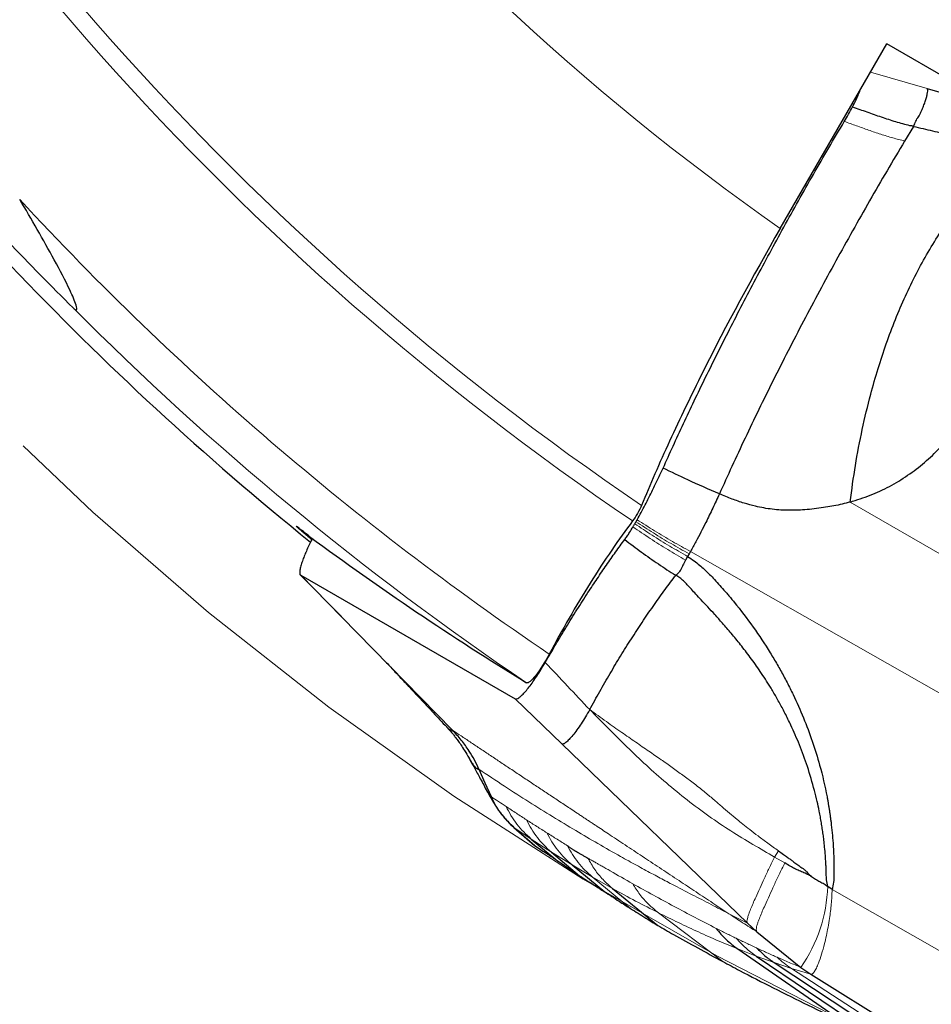
# Model space of a CAD drawing. Units: millimetres. Extents: x 15 to 204, y 6 to 291.
# Drawn here: x 133 to 142, y 188 to 198 of the extents above; entities that cross this region are included whole.
import ezdxf

# ---------------------------------------------------------------- set-up
doc = ezdxf.new("R2010")
doc.units = ezdxf.units.MM
doc.linetypes.add('CENTERX2', pattern=[20.32, 12.7, -2.54, 2.54, -2.54])
doc.layers.add('DÜNNE_LINIE', color=7, linetype='Continuous')
doc.styles.add('SLDTEXTSTYLE0', font='TXT', dxfattribs={"width": 0.75})
doc.dimstyles.new('SLDDIMSTYLE0', dxfattribs={"dimtxt": 3, "dimasz": 3, "dimexe": 0, "dimexo": 0.0625, "dimgap": 0.75, "dimtad": 1, "dimdec": 3, "dimrnd": 1e-09, "dimzin": 12, "dimdsep": 46, "dimtxsty": 'SLDTEXTSTYLE0', "dimsah": 1, "dimcen": 0.09, "dimadec": 0, "dimazin": 3, "dimtfac": 1, "dimtofl": 0, "dimtmove": 0, "dimatfit": 3, "dimfxl": 1, "dimfrac": 2, "dimtolj": 1, "dimtzin": 12, "dimarcsym": 0})

# ---------------------------------------------------------------- blocks, each defined once
blk = doc.blocks.new('*D4')
at = {"layer": 'DÜNNE_LINIE', "color": 7}
for p, q in [((123.6697, 215.0733), (123.6697, 173.6277)), ((186.6697, 215.0733), (186.6697, 173.6277)), ((123.6697, 174.6277), (186.6697, 174.6277))]:
    blk.add_line(p, q, dxfattribs=at)
for points in [[(123.6697, 174.6277), (126.6697, 173.8777), (126.6697, 175.3777)], [(186.6697, 174.6277), (183.6697, 175.3777), (183.6697, 173.8777)]]:
    blk.add_solid(points, dxfattribs=at)
at = {"layer": 'DÜNNE_LINIE', "color": 7, "char_height": 3, "attachment_point": 1, "style": 'SLDTEXTSTYLE0'}
for s, insert in [('%%c', (150.6932, 178.4949)), ('63', (155.2148, 178.4949))]:
    blk.add_mtext(s, dxfattribs=dict(at, insert=insert))

msp = doc.modelspace()

# ---------------------------------------------------------------- linework, layer by layer
at = {"color": 7, "linetype": 'Continuous', "lineweight": 30}
for p, q in [((140.7813, 195.5563), (141.8342, 197.38)), ((142.9774, 196.72), (141.8342, 197.38)), ((142.2322, 196.9412), (142.5306, 196.8552)), ((142.098, 196.566), (142.0108, 196.4211)), ((142.098, 196.566), (142.1061, 196.5795)), ((139.3447, 192.6414), (139.3566, 192.6621)), ((139.8668, 192.3197), (139.8454, 192.2825)), ((139.8812, 192.3448), (139.8668, 192.3197)), ((139.8946, 192.3683), (139.8812, 192.3448)), ((136.0376, 192.1418), (136.4462, 191.7247)), ((136.0418, 192.1378), (136.0443, 192.1355)), ((136.0443, 192.1355), (138.1625, 190.9126)), ((136.448, 191.7233), (137.5443, 190.6037)), ((140.4574, 188.6964), (138.6238, 190.4671)), ((138.1415, 189.6555), (138.1514, 189.6412)), ((138.1514, 189.6412), (138.3554, 189.4658)), ((138.177, 189.6192), (138.353, 189.4676)), ((138.3224, 189.5284), (138.5659, 189.3255)), ((138.3536, 189.4687), (138.3554, 189.4658)), ((138.5214, 189.3994), (138.8001, 189.1655)), ((138.7251, 189.2738), (139.0477, 189.0073)), ((139.1251, 189.0395), (139.5718, 188.675)), ((141.2937, 189.0288), (141.2504, 189.0598)), ((140.5507, 188.6132), (140.4574, 188.6964)), ((140.5507, 188.6132), (140.9866, 188.2614)), ((140.3628, 188.4433), (141.3988, 187.7265)), ((140.545, 188.3724), (141.6765, 187.6104)), ((140.7216, 188.3083), (141.9469, 187.502)), ((140.9866, 188.2614), (141.0838, 188.193)), ((141.0838, 188.193), (142.6232, 187.2391))]:
    msp.add_line(p, q, dxfattribs=at)
at = {"color": 8, "linetype": 'Continuous', "lineweight": 0}
for p, q in [((141.6738, 197.1022), (142.2322, 196.9412)), ((144.5043, 191.1055), (141.4721, 192.8562)), ((144.3025, 189.8642), (139.8946, 192.3683)), ((136.0443, 192.1355), (136.448, 191.7233)), ((138.1625, 190.9126), (138.6238, 190.4671)), ((137.914, 189.958), (137.9248, 189.9482)), ((138.1514, 189.6412), (138.3224, 189.5284)), ((138.3224, 189.5284), (138.5214, 189.3994)), ((138.5214, 189.3994), (138.7251, 189.2738)), ((140.7264, 189.3502), (140.7653, 189.4109)), ((140.8271, 189.2928), (140.7265, 189.3502)), ((138.7251, 189.2738), (138.9249, 189.1543)), ((138.9249, 189.1543), (139.1251, 189.0395)), ((138.9249, 189.1543), (139.304, 188.8422)), ((141.2937, 189.0288), (143.2046, 187.9432)), ((139.5777, 188.8006), (140.2133, 188.3198)), ((140.2753, 188.7902), (140.4574, 188.6964)), ((140.3628, 188.4433), (140.545, 188.3724)), ((140.545, 188.3724), (140.7216, 188.3083)), ((140.7216, 188.3083), (140.8914, 188.2514)), ((141.0838, 188.193), (140.8914, 188.2514)), ((142.2074, 187.3966), (140.8914, 188.2514))]:
    msp.add_line(p, q, dxfattribs=at)
at = {"color": 7, "linetype": 'Continuous', "lineweight": 30, "flags": 128}
msp.add_lwpolyline([(137.8052, 190.2174), (137.865, 190.0828), (137.9248, 189.9482)], dxfattribs=at)
at = {"color": 8, "linetype": 'Continuous', "lineweight": 0}
for centre, radius, start, end in [((155.1697, 216.0733), 25.0593, 202.41948, 234.95848), ((155.1697, 216.0733), 28.0877, 207.31222, 235.8717), ((155.1697, 216.0733), 28.2642, 207.54559, 235.89888), ((155.1697, 216.0733), 29.8133, 222.72601, 236.00512), ((155.1697, 216.0733), 30.1745, 224.89897, 235.95523), ((139.7622, 189.1087), 1.4891, 325.31685, 358.11943)]:
    msp.add_arc(centre, radius, start, end, dxfattribs=at)
at = {"color": 7, "linetype": 'Continuous', "lineweight": 30}
msp.add_arc((155.1697, 216.0733), 30.325, 223.51809, 231.13691, dxfattribs=at)
msp.add_ellipse((154.0192, 216.7375), major_axis=(26.1013, -15.0696), ratio=0.999028, start_param=4.600036, end_param=4.685845, dxfattribs=at)
for points, knots in [([(131.2855, 197.5887), (131.6945, 197.0671), (132.104, 196.5802), (132.9385, 195.6471), (133.3621, 195.2027), (133.7955, 194.7744)], [0, 0, 0, 0, 0.5, 0.5, 1, 1, 1, 1]), ([(141.4957, 196.7588), (141.5056, 196.7778), (141.5255, 196.8158), (141.551, 196.8704), (141.5692, 196.9117), (141.5773, 196.9331), (141.5795, 196.9387)], [0, 0, 0, 0, 0.294281, 0.588795, 0.891053, 1, 1, 1, 1]), ([(142.1543, 196.6698), (142.1622, 196.6864), (142.1782, 196.7203), (142.1975, 196.7672), (142.2139, 196.8112), (142.2264, 196.8509), (142.2351, 196.8852), (142.2392, 196.9125), (142.2392, 196.9329), (142.2345, 196.9385), (142.2322, 196.9412)], [0, 0, 0, 0, 0.120394, 0.246043, 0.375488, 0.506557, 0.636767, 0.763655, 0.885142, 1, 1, 1, 1]), ([(141.4144, 196.6146), (141.4283, 196.6383), (141.4564, 196.6861), (141.4825, 196.7344), (141.4957, 196.7588)], [0, 0, 0, 0, 0.4956514, 1, 1, 1, 1]), ([(141.4957, 196.7588), (141.5431, 196.742), (141.6376, 196.7084), (141.7789, 196.6587), (141.9203, 196.612), (142.0137, 196.5872), (142.0602, 196.5749)], [0, 0, 0, 0, 0.252599, 0.50446, 0.753487, 1, 1, 1, 1]), ([(139.6252, 193.1909), (139.6575, 193.2632), (139.7223, 193.4078), (139.8251, 193.6298), (139.9323, 193.8564), (140.0442, 194.0876), (140.1606, 194.3229), (140.2822, 194.5637), (140.4089, 194.8098), (140.5411, 195.0614), (140.6769, 195.3148), (140.8171, 195.5717), (140.9613, 195.8309), (141.1096, 196.0926), (141.2606, 196.3543), (141.3631, 196.5278), (141.4144, 196.6146)], [0, 0, 0, 0, 0.068068, 0.136168, 0.204237, 0.273439, 0.342673, 0.411876, 0.483896, 0.555917, 0.628501, 0.701085, 0.775488, 0.849891, 0.924946, 1, 1, 1, 1]), ([(142.1061, 196.5795), (142.1121, 196.5962), (142.124, 196.6292), (142.1443, 196.6563), (142.1543, 196.6698)], [0, 0, 0, 0, 0.50508, 1, 1, 1, 1]), ([(142.0602, 196.5749), (142.0638, 196.5745), (142.0693, 196.5737), (142.0755, 196.5737), (142.0783, 196.5734), (142.0794, 196.5733), (142.0799, 196.5732), (142.0801, 196.5732), (142.0802, 196.5732), (142.0802, 196.5732), (142.0803, 196.5731), (142.0803, 196.5731), (142.0803, 196.5731), (142.0808, 196.573), (142.0824, 196.5724), (142.0883, 196.57), (142.0937, 196.5678), (142.098, 196.566)], [0, 0, 0, 0, 0.274625, 0.4188661, 0.4720219, 0.4939096, 0.5036688, 0.5082712, 0.5104953, 0.5115805, 0.5121431, 0.5124086, 0.5126743, 0.5165312, 0.5493513, 0.6428626, 1, 1, 1, 1]), ([(142.098, 196.566), (142.1296, 196.5588), (142.1922, 196.5443), (142.2855, 196.5221), (142.3778, 196.5), (142.4701, 196.4782), (142.5687, 196.4556), (142.6814, 196.4309), (142.8034, 196.4058), (142.9231, 196.3825), (143.027, 196.3628), (143.0906, 196.3505), (143.1194, 196.345)], [0, 0, 0, 0, 0.092555, 0.183363, 0.273279, 0.36312, 0.45366, 0.562369, 0.693562, 0.812015, 0.914742, 1, 1, 1, 1]), ([(142.0108, 196.4211), (141.9526, 196.3234), (141.8362, 196.1279), (141.6646, 195.8317), (141.4958, 195.5343), (141.3303, 195.2364), (141.1687, 194.9388), (141.0113, 194.6424), (140.8585, 194.3479), (140.7109, 194.0563), (140.5687, 193.7683), (140.4327, 193.485), (140.3026, 193.2065), (140.2217, 193.0262), (140.1813, 192.936)], [0, 0, 0, 0, 0.083337, 0.166661, 0.249985, 0.333316, 0.416656, 0.500001, 0.583345, 0.666685, 0.750016, 0.83334, 0.916663, 1, 1, 1, 1]), ([(141.4721, 192.8562), (141.4885, 192.9767), (141.5208, 193.2148), (141.5891, 193.5705), (141.6651, 193.8895), (141.7457, 194.1719), (141.8269, 194.4186), (141.9169, 194.6579), (142.0158, 194.889), (142.1237, 195.1112), (142.2404, 195.3237), (142.3659, 195.5258), (142.5, 195.7166), (142.6426, 195.8955), (142.7935, 196.0609), (142.9511, 196.2128), (143.0638, 196.3013), (143.1194, 196.345)], [0, 0, 0, 0, 0.095959, 0.189608, 0.280904, 0.34782, 0.41339, 0.47762, 0.540524, 0.60212, 0.662435, 0.721514, 0.779423, 0.836252, 0.892068, 0.946711, 1, 1, 1, 1]), ([(133.7955, 194.7744), (133.8104, 194.7597), (133.8249, 194.7487), (133.8373, 194.7577), (133.8336, 194.7777), (133.8132, 194.8428), (133.7899, 194.8942), (133.7189, 195.0443), (133.6648, 195.1466), (133.5012, 195.4482), (133.3861, 195.6471), (133.2686, 195.8452)], [0, 0, 0, 0, 0.0625, 0.0625, 0.125, 0.125, 0.25, 0.25, 0.5, 0.5, 1, 1, 1, 1]), ([(140.7813, 195.5563), (140.506, 195.0795), (140.2502, 194.6052), (139.8996, 193.9055), (139.7901, 193.6777), (139.5883, 193.2391), (139.4955, 193.0271), (139.4111, 192.8228)], [0, 0, 0, 0, 0.5, 0.5, 0.75, 0.75, 1, 1, 1, 1]), ([(141.4721, 192.8562), (141.5389, 192.8769), (141.6722, 192.9183), (141.8625, 193.0081), (142.0424, 193.1168), (142.209, 193.2445), (142.3611, 193.3882), (142.4474, 193.4968), (142.4905, 193.5512)], [0, 0, 0, 0, 0.166974, 0.333355, 0.501189, 0.668571, 0.834146, 1, 1, 1, 1]), ([(139.3677, 192.6816), (139.3813, 192.7059), (139.4086, 192.7545), (139.4474, 192.8279), (139.4848, 192.9011), (139.5272, 192.9866), (139.5739, 193.0831), (139.6081, 193.155), (139.6252, 193.1909)], [0, 0, 0, 0, 0.138993, 0.2781, 0.42162, 0.565203, 0.782469, 1, 1, 1, 1]), ([(140.1813, 192.936), (140.0766, 192.9817), (139.8897, 193.0632), (139.706, 193.1519), (139.6252, 193.1909)], [0, 0, 0, 0, 0.55976, 1, 1, 1, 1]), ([(140.1813, 192.936), (140.1592, 192.8893), (140.1154, 192.7964), (140.0549, 192.6711), (139.999, 192.5603), (139.9486, 192.4645), (139.9126, 192.4004), (139.8946, 192.3683)], [0, 0, 0, 0, 0.254728, 0.506426, 0.671771, 0.835695, 1, 1, 1, 1]), ([(141.4721, 192.8562), (141.4457, 192.8492), (141.3928, 192.8352), (141.312, 192.8181), (141.2276, 192.8032), (141.139, 192.7909), (141.0484, 192.7815), (140.9603, 192.7759), (140.8456, 192.7734), (140.7043, 192.7815), (140.5536, 192.8082), (140.422, 192.8451), (140.3032, 192.8857), (140.2229, 192.9188), (140.1813, 192.936)], [0, 0, 0, 0, 0.061629, 0.123832, 0.186893, 0.256062, 0.327418, 0.394616, 0.457679, 0.589181, 0.716366, 0.803626, 0.898074, 1, 1, 1, 1]), ([(136.1327, 192.5155), (136.1179, 192.5272), (136.0882, 192.5506), (136.0537, 192.5777), (136.0263, 192.599), (136.0088, 192.6122), (136.0005, 192.6181), (136.0015, 192.6167), (136.0018, 192.6164)], [0, 0, 0, 0, 0.183892, 0.368308, 0.552188, 0.745839, 0.940125, 1, 1, 1, 1]), ([(136.0028, 192.6148), (136.0059, 192.6119), (136.0121, 192.6061), (136.0337, 192.5873), (136.0636, 192.5619), (136.1038, 192.5284), (136.1347, 192.5027), (136.1543, 192.4866), (136.1554, 192.4857)], [0, 0, 0, 0, 0.198193, 0.39703, 0.595222, 0.79156, 0.988525, 1, 1, 1, 1]), ([(139.3232, 192.6692), (139.2555, 192.5794), (139.1865, 192.4831), (139.0465, 192.2779), (138.9745, 192.1677), (138.8335, 191.9425), (138.7643, 191.8273), (138.6285, 191.5919), (138.5624, 191.4723), (138.5005, 191.3555)], [0, 0, 0, 0, 0.25, 0.25, 0.5, 0.5, 0.75, 0.75, 1, 1, 1, 1]), ([(139.2456, 192.4862), (139.2534, 192.4969), (139.2691, 192.5186), (139.2968, 192.5603), (139.3159, 192.5923), (139.3269, 192.6107)], [0, 0, 0, 0, 0.291175, 0.590816, 1, 1, 1, 1]), ([(139.3269, 192.6107), (139.3288, 192.6141), (139.3328, 192.6208), (139.3387, 192.6311), (139.3427, 192.638), (139.3447, 192.6414)], [0, 0, 0, 0, 0.327373, 0.663653, 1, 1, 1, 1]), ([(139.3566, 192.6621), (139.3578, 192.6643), (139.3602, 192.6686), (139.364, 192.675), (139.3664, 192.6794), (139.3677, 192.6816)], [0, 0, 0, 0, 0.325969, 0.662939, 1, 1, 1, 1]), ([(136.161, 192.4967), (136.1511, 192.4777), (136.1313, 192.4396), (136.1055, 192.3848), (136.0832, 192.3331), (136.0636, 192.2823), (136.048, 192.2347), (136.0375, 192.1917), (136.0334, 192.1569), (136.0381, 192.145), (136.0405, 192.139)], [0, 0, 0, 0, 0.109263, 0.218613, 0.330837, 0.443113, 0.576828, 0.710534, 0.855366, 1, 1, 1, 1]), ([(138.4608, 191.2726), (138.4947, 191.3309), (138.5623, 191.4476), (138.6671, 191.6215), (138.7739, 191.7935), (138.8766, 191.9534), (138.9735, 192.0999), (139.0648, 192.2338), (139.1559, 192.3635), (139.2157, 192.4453), (139.2456, 192.4862)], [0, 0, 0, 0, 0.132562, 0.265124, 0.401107, 0.53709, 0.651724, 0.766359, 0.883179, 1, 1, 1, 1]), ([(139.2456, 192.4862), (139.3002, 192.4446), (139.4089, 192.3617), (139.5773, 192.2434), (139.6915, 192.1697), (139.7486, 192.1329)], [0, 0, 0, 0, 0.335081, 0.667613, 1, 1, 1, 1]), ([(139.8668, 192.3197), (139.8885, 192.3048), (139.9285, 192.2773), (139.9836, 192.2348), (140.0337, 192.1903), (140.0831, 192.1424), (140.1531, 192.0698), (140.2094, 192.007), (140.2535, 191.9555), (140.268, 191.9384), (140.2825, 191.921), (140.2972, 191.9034), (140.312, 191.8854), (140.3869, 191.7936), (140.5156, 191.6247), (140.6414, 191.4355), (140.7175, 191.3102), (140.7518, 191.2519), (140.7851, 191.1931), (140.8175, 191.134), (140.8489, 191.0745), (140.8794, 191.0146), (140.9359, 190.8994), (141.0128, 190.7272), (141.1003, 190.4951), (141.1807, 190.2352), (141.2264, 190.0387), (141.2505, 189.9093), (141.2568, 189.8737), (141.2627, 189.838), (141.2683, 189.8022), (141.2737, 189.7664), (141.2786, 189.7305), (141.2907, 189.6376), (141.2996, 189.5474), (141.3054, 189.4601), (141.3069, 189.4333), (141.3083, 189.4065), (141.3095, 189.3798), (141.3105, 189.3531), (141.3112, 189.3266), (141.3118, 189.2973), (141.312, 189.2769), (141.3121, 189.2653)], [0, 0, 0, 0, 0.022684, 0.041843, 0.059937, 0.080438, 0.101152, 0.146826, 0.153171, 0.159601, 0.166115, 0.172715, 0.1794, 0.18617, 0.2749, 0.36231, 0.381792, 0.40123, 0.420629, 0.439992, 0.459324, 0.47863, 0.497914, 0.569864, 0.64095, 0.711428, 0.803952, 0.814329, 0.824706, 0.835086, 0.845467, 0.855853, 0.866242, 0.876636, 0.936421, 0.944147, 0.95185, 0.959531, 0.967191, 0.974828, 0.982445, 0.990013, 1, 1, 1, 1]), ([(139.8454, 192.2825), (139.8365, 192.2655), (139.8226, 192.239), (139.8082, 192.207), (139.7949, 192.1805), (139.7771, 192.1543), (139.7579, 192.1399), (139.7486, 192.1329)], [0, 0, 0, 0, 0.300169, 0.469553, 0.564992, 0.789496, 1, 1, 1, 1]), ([(141.2504, 189.0598), (141.2463, 189.0821), (141.2386, 189.1231), (141.2361, 189.1862), (141.2351, 189.2418), (141.2323, 189.3021), (141.2278, 189.3688), (141.2212, 189.4438), (141.2136, 189.5138), (141.2057, 189.5751), (141.1975, 189.6318), (141.1883, 189.6891), (141.1781, 189.7467), (141.1645, 189.8172), (141.1457, 189.9044), (141.1095, 190.0518), (141.0539, 190.2394), (140.9749, 190.4544), (140.9074, 190.6096), (140.858, 190.7129), (140.8288, 190.7712), (140.7996, 190.8271), (140.7705, 190.8808), (140.7415, 190.9322), (140.7128, 190.9814), (140.662, 191.0655), (140.5878, 191.1801), (140.4888, 191.3193), (140.3924, 191.4447), (140.3008, 191.5567), (140.2156, 191.6557), (140.1383, 191.7422), (140.0678, 191.8185), (140.0051, 191.8853), (139.9512, 191.9434), (139.9053, 191.9934), (139.8654, 192.0375), (139.8282, 192.0763), (139.7897, 192.1079), (139.7625, 192.1245), (139.7486, 192.1329)], [0, 0, 0, 0, 0.0192136, 0.0355452, 0.0534264, 0.066404, 0.0866624, 0.1101424, 0.130313, 0.1463606, 0.1625832, 0.1789798, 0.1955507, 0.2122955, 0.2399279, 0.2713298, 0.3411398, 0.4060583, 0.466011, 0.4850715, 0.5035585, 0.5214707, 0.5388057, 0.5555618, 0.5717383, 0.5873338, 0.6393766, 0.6880584, 0.733145, 0.7744041, 0.8116254, 0.8446607, 0.8734508, 0.9002946, 0.9226386, 0.9407551, 0.9578984, 0.9728948, 0.9861421, 1, 1, 1, 1]), ([(138.8998, 190.8066), (138.9326, 190.8663), (138.998, 190.9856), (139.1002, 191.1624), (139.2046, 191.336), (139.3107, 191.5053), (139.4178, 191.6692), (139.5252, 191.8266), (139.6324, 191.9771), (139.7028, 192.0702), (139.738, 192.1167)], [0, 0, 0, 0, 0.125341, 0.250447, 0.375388, 0.500236, 0.625054, 0.749901, 0.874858, 1, 1, 1, 1]), ([(138.5005, 191.3555), (138.4595, 191.2781), (138.4087, 191.1984), (138.3237, 191.0903), (138.29, 191.0626), (138.2768, 191.0707)], [0, 0, 0, 0, 0.5, 0.5, 1, 1, 1, 1]), ([(136.8912, 191.2707), (136.892, 191.2699), (136.9199, 191.2403), (136.971, 191.1855), (137.0317, 191.1204), (137.0743, 191.0747), (137.1007, 191.0465), (137.1235, 191.0224), (137.1428, 191.002), (137.1612, 190.9825), (137.1832, 190.9591), (137.2133, 190.9272), (137.2524, 190.8856), (137.3004, 190.8344), (137.3571, 190.7737), (137.4204, 190.7061), (137.4646, 190.6589), (137.4871, 190.6349)], [0, 0, 0, 0, 0.003914, 0.136462, 0.246532, 0.293136, 0.334374, 0.370306, 0.400978, 0.427017, 0.462764, 0.514525, 0.582281, 0.665976, 0.765486, 0.88056, 1, 1, 1, 1]), ([(138.1625, 190.9126), (138.1672, 190.9116), (138.1766, 190.9095), (138.1986, 190.9215), (138.2253, 190.9435), (138.2562, 190.9751), (138.2913, 191.0169), (138.3292, 191.0669), (138.3681, 191.1229), (138.4126, 191.1908), (138.443, 191.2424), (138.4608, 191.2726)], [0, 0, 0, 0, 0.11032, 0.220689, 0.325654, 0.430599, 0.538249, 0.645931, 0.749862, 0.853794, 1, 1, 1, 1]), ([(138.4608, 191.2726), (138.534, 191.1946), (138.6802, 191.0387), (138.8266, 190.8839), (138.8998, 190.8066)], [0, 0, 0, 0, 0.500369, 1, 1, 1, 1]), ([(138.8998, 190.8066), (138.8861, 190.7827), (138.8587, 190.7348), (138.8152, 190.6666), (138.7724, 190.6043), (138.7318, 190.5514), (138.6953, 190.5098), (138.6642, 190.481), (138.6389, 190.4645), (138.6289, 190.4662), (138.6238, 190.4671)], [0, 0, 0, 0, 0.1251487, 0.2504306, 0.3754268, 0.5000583, 0.624889, 0.7499977, 0.8750551, 1, 1, 1, 1]), ([(137.4856, 190.6364), (137.4972, 190.6238), (137.5184, 190.6008), (137.5457, 190.5681), (137.5668, 190.5415), (137.5831, 190.5201), (137.602, 190.4943), (137.6289, 190.4558), (137.6664, 190.3982), (137.6927, 190.3524), (137.7072, 190.3271)], [0, 0, 0, 0, 0.143738, 0.262182, 0.356445, 0.427535, 0.484707, 0.613555, 0.786804, 1, 1, 1, 1]), ([(137.4872, 190.635), (137.4879, 190.6342), (137.4951, 190.6255), (137.5086, 190.6148), (137.5273, 190.6038), (137.5386, 190.6037), (137.5443, 190.6037)], [0, 0, 0, 0, 0.0331902, 0.3529004, 0.6738693, 1, 1, 1, 1]), ([(137.8052, 190.2174), (137.7906, 190.2485), (137.7612, 190.3108), (137.7036, 190.4074), (137.6332, 190.5074), (137.574, 190.5715), (137.5443, 190.6037)], [0, 0, 0, 0, 0.215608, 0.432373, 0.714928, 1, 1, 1, 1]), ([(137.7049, 190.331), (137.7211, 190.302), (137.7565, 190.2383), (137.8141, 190.1334), (137.8548, 190.0571), (137.8767, 190.016)], [0, 0, 0, 0, 0.278444, 0.612187, 1, 1, 1, 1]), ([(137.706, 190.33), (137.7133, 190.317), (137.7279, 190.2911), (137.7494, 190.2608), (137.7698, 190.2372), (137.789, 190.2214), (137.7998, 190.2187), (137.8052, 190.2174)], [0, 0, 0, 0, 0.2014044, 0.4025487, 0.601215, 0.7993492, 1, 1, 1, 1]), ([(137.8764, 190.017), (137.8783, 190.0134), (137.8862, 189.9979), (137.8993, 189.9767), (137.9091, 189.9642), (137.914, 189.958)], [0, 0, 0, 0, 0.1345649, 0.5702543, 1, 1, 1, 1]), ([(137.8814, 190.0073), (137.8926, 189.9871), (137.9128, 189.9507), (137.9409, 189.9023), (137.9636, 189.8655), (137.9816, 189.8379), (137.9989, 189.813), (138.0204, 189.784), (138.0511, 189.7462), (138.0916, 189.7013), (138.1238, 189.6716), (138.1415, 189.6553)], [0, 0, 0, 0, 0.1512798, 0.2719451, 0.3652184, 0.4337706, 0.4857061, 0.5708063, 0.6844979, 0.8272957, 1, 1, 1, 1]), ([(137.9248, 189.9482), (137.9402, 189.9162), (137.9703, 189.854), (138.0267, 189.7717), (138.0865, 189.7003), (138.1303, 189.6605), (138.1514, 189.6412)], [0, 0, 0, 0, 0.271902, 0.530111, 0.77314, 1, 1, 1, 1]), ([(138.3554, 189.4658), (138.3942, 189.4397), (138.4633, 189.3932), (138.5346, 189.3462), (138.5659, 189.3255)], [0, 0, 0, 0, 0.560412, 1, 1, 1, 1]), ([(138.6795, 189.4627), (138.6824, 189.4608), (138.6889, 189.4565), (138.6991, 189.4492), (138.7093, 189.4423), (138.7192, 189.4356), (138.7287, 189.4294), (138.7368, 189.4242), (138.7433, 189.4201), (138.7486, 189.4168), (138.754, 189.4134), (138.7596, 189.41), (138.7653, 189.4066), (138.7712, 189.4031), (138.7771, 189.3996), (138.7834, 189.3959), (138.7907, 189.3917), (138.7998, 189.3864), (138.8116, 189.3797), (138.8251, 189.3719), (138.8425, 189.362), (138.8615, 189.3512), (138.8757, 189.3429), (138.882, 189.3392)], [0, 0, 0, 0, 0.042034, 0.093138, 0.139521, 0.185474, 0.232843, 0.276784, 0.302036, 0.328051, 0.354828, 0.382367, 0.410669, 0.439733, 0.46956, 0.500149, 0.533556, 0.580005, 0.639495, 0.712026, 0.786598, 0.905179, 1, 1, 1, 1]), ([(140.7653, 189.4109), (140.7811, 189.3997), (140.8099, 189.379), (140.8492, 189.3508), (140.8808, 189.3279), (140.9117, 189.3052), (140.9384, 189.2848), (140.967, 189.2634), (140.9934, 189.2458), (141.0221, 189.2273), (141.0466, 189.2019), (141.0672, 189.1776), (141.0834, 189.1641), (141.0897, 189.1589)], [0, 0, 0, 0, 0.1420696, 0.2600079, 0.3547456, 0.4272567, 0.5404188, 0.6000226, 0.6880564, 0.7725854, 0.8486777, 0.9407243, 1, 1, 1, 1]), ([(138.5659, 189.3255), (138.609, 189.2957), (138.6858, 189.2427), (138.7652, 189.1891), (138.8001, 189.1655)], [0, 0, 0, 0, 0.560492, 1, 1, 1, 1]), ([(141.0897, 189.1589), (141.0768, 189.166), (141.0488, 189.1814), (141.004, 189.2002), (140.9614, 189.2182), (140.9202, 189.2381), (140.8768, 189.2626), (140.8449, 189.282), (140.8271, 189.2928)], [0, 0, 0, 0, 0.148977, 0.322492, 0.492948, 0.61965, 0.7878, 1, 1, 1, 1]), ([(141.3121, 189.2653), (141.3126, 189.235), (141.3135, 189.1805), (141.31, 189.1009), (141.2992, 189.053), (141.2937, 189.0288)], [0, 0, 0, 0, 0.382033, 0.688386, 1, 1, 1, 1]), ([(138.8001, 189.1655), (138.8457, 189.1361), (138.927, 189.0836), (139.0109, 189.0305), (139.0477, 189.0073)], [0, 0, 0, 0, 0.560534, 1, 1, 1, 1]), ([(141.0897, 189.1589), (141.1037, 189.1505), (141.1315, 189.1338), (141.1719, 189.1071), (141.2149, 189.0888), (141.239, 189.0692), (141.2504, 189.0598)], [0, 0, 0, 0, 0.2623585, 0.5210016, 0.7715637, 1, 1, 1, 1]), ([(139.0477, 189.0073), (139.0949, 188.9765), (139.1791, 188.9217), (139.2659, 188.8665), (139.304, 188.8422)], [0, 0, 0, 0, 0.560581, 1, 1, 1, 1]), ([(139.304, 188.8422), (139.3534, 188.8111), (139.4413, 188.7555), (139.532, 188.6996), (139.5718, 188.675)], [0, 0, 0, 0, 0.560627, 1, 1, 1, 1]), ([(139.5718, 188.675), (139.6238, 188.6454), (139.753, 188.5718), (139.9657, 188.4534), (140.1308, 188.3643), (140.2133, 188.3198)], [0, 0, 0, 0, 0.251875, 0.625923, 1, 1, 1, 1]), ([(140.1473, 188.6465), (140.1794, 188.6085), (140.2436, 188.5325), (140.3231, 188.473), (140.3628, 188.4433)], [0, 0, 0, 0, 0.5, 1, 1, 1, 1]), ([(140.5483, 188.4532), (140.5751, 188.4265), (140.6287, 188.3731), (140.6907, 188.3299), (140.7216, 188.3083)], [0, 0, 0, 0, 0.499999, 1, 1, 1, 1]), ([(140.2133, 188.3198), (140.2693, 188.2899), (140.4372, 188.2005), (140.7207, 188.0546), (141.0611, 187.8855), (141.2862, 187.7795), (141.3988, 187.7265)], [0, 0, 0, 0, 0.136438, 0.409317, 0.704639, 1, 1, 1, 1])]:
    msp.add_open_spline(points, degree=3, knots=knots, dxfattribs=at)
at = {"color": 8, "linetype": 'Continuous', "lineweight": 0}
for points, knots in [([(142.0108, 196.4211), (141.9716, 196.4309), (141.8929, 196.4506), (141.7736, 196.4879), (141.6542, 196.5286), (141.5345, 196.5715), (141.4545, 196.6002), (141.4144, 196.6146)], [0, 0, 0, 0, 0.196126, 0.394042, 0.594656, 0.797191, 1, 1, 1, 1]), ([(139.3269, 192.6107), (139.3834, 192.5721), (139.4961, 192.495), (139.6696, 192.3852), (139.7867, 192.3168), (139.8454, 192.2825)], [0, 0, 0, 0, 0.333931, 0.66666, 1, 1, 1, 1]), ([(139.3447, 192.6414), (139.4016, 192.6036), (139.5153, 192.528), (139.6899, 192.4204), (139.8078, 192.3533), (139.8668, 192.3197)], [0, 0, 0, 0, 0.333774, 0.666541, 1, 1, 1, 1]), ([(139.3566, 192.6621), (139.4138, 192.6248), (139.5281, 192.5503), (139.7035, 192.4442), (139.8219, 192.378), (139.8812, 192.3448)], [0, 0, 0, 0, 0.333719, 0.666508, 1, 1, 1, 1]), ([(139.3677, 192.6816), (139.4252, 192.6448), (139.54, 192.5712), (139.7162, 192.4664), (139.8351, 192.4011), (139.8946, 192.3683)], [0, 0, 0, 0, 0.3336566, 0.6664716, 1, 1, 1, 1]), ([(139.7486, 192.1329), (139.7485, 192.1327), (139.7481, 192.1309), (139.7441, 192.1256), (139.7406, 192.1205), (139.738, 192.1167)], [0, 0, 0, 0, 0.03284, 0.287442, 1, 1, 1, 1]), ([(138.8998, 190.8066), (138.9546, 190.7668), (139.0593, 190.6909), (139.2112, 190.584), (139.3511, 190.487), (139.4811, 190.3975), (139.6017, 190.3141), (139.7143, 190.2351), (139.8198, 190.1592), (139.925, 190.0806), (140.0249, 190.0016), (140.1185, 189.9238), (140.201, 189.8523), (140.2791, 189.7859), (140.3481, 189.7266), (140.4148, 189.6721), (140.4843, 189.6179), (140.5669, 189.5554), (140.662, 189.4853), (140.7297, 189.4366), (140.7653, 189.4109)], [0, 0, 0, 0, 0.084442, 0.161231, 0.231878, 0.297568, 0.359243, 0.416739, 0.471811, 0.524854, 0.585106, 0.636225, 0.683001, 0.727828, 0.770875, 0.802935, 0.841913, 0.88814, 0.941141, 1, 1, 1, 1]), ([(140.7264, 189.3502), (140.6551, 189.3916), (140.5111, 189.4751), (140.2934, 189.607), (140.0762, 189.7523), (139.8634, 189.9115), (139.6573, 190.0794), (139.4587, 190.2551), (139.2676, 190.4365), (139.082, 190.6212), (138.9602, 190.7451), (138.8998, 190.8066)], [0, 0, 0, 0, 0.110183, 0.222582, 0.337175, 0.451321, 0.563963, 0.674345, 0.784307, 0.892962, 1, 1, 1, 1]), ([(137.5443, 190.6037), (137.5725, 190.5848), (137.6304, 190.546), (137.7192, 190.4867), (137.8122, 190.4246), (137.9095, 190.3597), (138.0109, 190.2921), (138.1166, 190.2217), (138.2266, 190.1486), (138.3359, 190.0759), (138.4444, 190.0039), (138.5516, 189.9327), (138.6622, 189.8594), (138.7482, 189.8023), (138.8089, 189.7621), (138.8432, 189.7394), (138.8778, 189.7164), (138.9121, 189.6937), (138.9439, 189.6727), (139.0069, 189.6309), (139.1152, 189.5592), (139.2707, 189.4562), (139.4397, 189.3443), (139.61, 189.2316), (139.7803, 189.1188), (139.9492, 189.0068), (140.1136, 188.8977), (140.222, 188.8256), (140.2753, 188.7902)], [0, 0, 0, 0, 0.030462, 0.062534, 0.0962159, 0.1315076, 0.1684093, 0.2069208, 0.2470423, 0.2887737, 0.3268291, 0.3661312, 0.4066801, 0.4484757, 0.4609723, 0.473576, 0.4862872, 0.4991056, 0.5113972, 0.5214196, 0.5686682, 0.6309265, 0.6931848, 0.7554431, 0.8192454, 0.8813005, 0.9415521, 1, 1, 1, 1]), ([(140.2753, 188.7902), (140.2174, 188.8206), (140.1011, 188.8816), (139.9119, 188.9786), (139.7587, 189.0578), (139.6465, 189.1168), (139.579, 189.1525), (139.5092, 189.1898), (139.4368, 189.2288), (139.3618, 189.2697), (139.2841, 189.3124), (139.158, 189.3826), (138.9844, 189.4812), (138.7605, 189.6122), (138.5331, 189.7492), (138.2985, 189.8949), (138.0562, 190.0501), (137.8893, 190.1614), (137.8052, 190.2174)], [0, 0, 0, 0, 0.086829, 0.17431, 0.262448, 0.290695, 0.319281, 0.348621, 0.378714, 0.409561, 0.441162, 0.473516, 0.561916, 0.647055, 0.733431, 0.821045, 0.909901, 1, 1, 1, 1]), ([(137.9248, 189.9482), (137.9495, 189.9318), (137.999, 189.8992), (138.0483, 189.867), (138.073, 189.851)], [0, 0, 0, 0, 0.500011, 1, 1, 1, 1]), ([(138.073, 189.851), (138.107, 189.8283), (138.175, 189.783), (138.2425, 189.7387), (138.2763, 189.7166)], [0, 0, 0, 0, 0.500014, 1, 1, 1, 1]), ([(138.073, 189.851), (138.0887, 189.8205), (138.1201, 189.7593), (138.1793, 189.675), (138.246, 189.5966), (138.297, 189.5511), (138.3224, 189.5284)], [0, 0, 0, 0, 0.249305, 0.5, 0.750691, 1, 1, 1, 1]), ([(138.2763, 189.7166), (138.3098, 189.6952), (138.3769, 189.6525), (138.4436, 189.6108), (138.4769, 189.5899)], [0, 0, 0, 0, 0.50001, 1, 1, 1, 1]), ([(138.2763, 189.7166), (138.2918, 189.6867), (138.3229, 189.6267), (138.3811, 189.5438), (138.4465, 189.4667), (138.4965, 189.4218), (138.5214, 189.3994)], [0, 0, 0, 0, 0.2493298, 0.4999983, 0.7506637, 1, 1, 1, 1]), ([(138.4769, 189.5899), (138.5107, 189.5685), (138.5784, 189.5255), (138.6458, 189.4837), (138.6795, 189.4627)], [0, 0, 0, 0, 0.50001, 1, 1, 1, 1]), ([(138.4769, 189.5899), (138.4927, 189.5601), (138.5243, 189.5002), (138.5833, 189.4175), (138.6495, 189.3407), (138.7, 189.2961), (138.7251, 189.2738)], [0, 0, 0, 0, 0.24933, 0.5, 0.750667, 1, 1, 1, 1]), ([(138.6795, 189.4627), (138.6953, 189.4336), (138.7269, 189.3752), (138.7853, 189.2947), (138.8506, 189.2197), (138.9002, 189.1761), (138.9249, 189.1543)], [0, 0, 0, 0, 0.249359, 0.499999, 0.750643, 1, 1, 1, 1]), ([(138.882, 189.3392), (138.8861, 189.3368), (138.8951, 189.3315), (138.9098, 189.3231), (138.9266, 189.3136), (138.9441, 189.3038), (138.9609, 189.2944), (138.9759, 189.2859), (138.9899, 189.278), (139.0049, 189.2695), (139.0218, 189.2599), (139.0407, 189.2491), (139.0604, 189.2378), (139.081, 189.226), (139.1691, 189.1753), (139.2503, 189.1293), (139.3243, 189.0875)], [0, 0, 0, 0, 0.027656, 0.060989, 0.1, 0.1425, 0.180855, 0.215225, 0.245607, 0.276536, 0.317531, 0.360332, 0.40494, 0.451354, 0.499575, 1, 1, 1, 1]), ([(138.882, 189.3392), (138.9035, 189.3017), (138.9466, 189.2266), (139.0286, 189.1255), (139.093, 189.0682), (139.1251, 189.0395)], [0, 0, 0, 0, 0.332837, 0.667141, 1, 1, 1, 1]), ([(140.4574, 188.6964), (140.4557, 188.7003), (140.4525, 188.708), (140.4537, 188.7283), (140.4596, 188.7546), (140.4708, 188.7897), (140.488, 188.8349), (140.5117, 188.8908), (140.5427, 188.9599), (140.5803, 189.0424), (140.6245, 189.1398), (140.673, 189.2431), (140.7083, 189.3139), (140.7265, 189.3502)], [0, 0, 0, 0, 0.077739, 0.151636, 0.222813, 0.291642, 0.380444, 0.466391, 0.549459, 0.667265, 0.777339, 0.885665, 1, 1, 1, 1]), ([(140.8271, 189.2928), (140.8081, 189.2544), (140.771, 189.1794), (140.7203, 189.0707), (140.6741, 188.9692), (140.6353, 188.8841), (140.6037, 188.8133), (140.5797, 188.7564), (140.5623, 188.7101), (140.5511, 188.6739), (140.5455, 188.6468), (140.5446, 188.6253), (140.5486, 188.6173), (140.5507, 188.6132)], [0, 0, 0, 0, 0.116113, 0.226529, 0.337884, 0.455521, 0.537849, 0.622782, 0.710426, 0.77836, 0.84874, 0.92231, 1, 1, 1, 1]), ([(139.1251, 189.0395), (139.2016, 188.9977), (139.3544, 188.9141), (139.5033, 188.8384), (139.5777, 188.8006)], [0, 0, 0, 0, 0.500248, 1, 1, 1, 1]), ([(139.3243, 189.0875), (139.3472, 189.0513), (139.3932, 188.9787), (139.4786, 188.882), (139.5447, 188.8277), (139.5777, 188.8006)], [0, 0, 0, 0, 0.332859, 0.667139, 1, 1, 1, 1]), ([(139.3243, 189.0874), (139.4604, 189.012), (139.7328, 188.861), (140.0091, 188.718), (140.1473, 188.6465)], [0, 0, 0, 0, 0.499921, 1, 1, 1, 1]), ([(141.2684, 188.745), (141.2717, 188.7683), (141.2783, 188.8144), (141.2858, 188.8859), (141.2914, 188.9575), (141.293, 189.0052), (141.2937, 189.0288)], [0, 0, 0, 0, 0.259424, 0.512051, 0.758399, 1, 1, 1, 1]), ([(139.5777, 188.8006), (139.6443, 188.7676), (139.7785, 188.701), (139.9753, 188.6092), (140.171, 188.5221), (140.2986, 188.4697), (140.3628, 188.4433)], [0, 0, 0, 0, 0.244848, 0.493139, 0.74486, 1, 1, 1, 1]), ([(140.5507, 188.6132), (140.5035, 188.6427), (140.4109, 188.7006), (140.3199, 188.7607), (140.2753, 188.7902)], [0, 0, 0, 0, 0.509478, 1, 1, 1, 1]), ([(141.1595, 188.3027), (141.1697, 188.3307), (141.1901, 188.3869), (141.2163, 188.4819), (141.2376, 188.5733), (141.2543, 188.6563), (141.2638, 188.7157), (141.2684, 188.745)], [0, 0, 0, 0, 0.251102, 0.50509, 0.673304, 0.838709, 1, 1, 1, 1]), ([(140.1473, 188.6465), (140.1807, 188.6298), (140.2474, 188.5964), (140.314, 188.5643), (140.3473, 188.5483)], [0, 0, 0, 0, 0.499998, 1, 1, 1, 1]), ([(140.3473, 188.5483), (140.3808, 188.5321), (140.4478, 188.4996), (140.5148, 188.4687), (140.5483, 188.4532)], [0, 0, 0, 0, 0.499996, 1, 1, 1, 1]), ([(140.3473, 188.5483), (140.3773, 188.5156), (140.4373, 188.4502), (140.5091, 188.3983), (140.545, 188.3724)], [0, 0, 0, 0, 0.500002, 1, 1, 1, 1]), ([(140.5483, 188.4532), (140.5822, 188.4374), (140.6502, 188.4057), (140.7181, 188.3757), (140.7521, 188.3607)], [0, 0, 0, 0, 0.499993, 1, 1, 1, 1]), ([(140.7521, 188.3607), (140.7911, 188.3436), (140.8692, 188.3093), (140.9475, 188.2773), (140.9866, 188.2614)], [0, 0, 0, 0, 0.499984, 1, 1, 1, 1]), ([(140.7521, 188.3607), (140.7741, 188.3409), (140.8181, 188.3013), (140.867, 188.268), (140.8914, 188.2514)], [0, 0, 0, 0, 0.5, 1, 1, 1, 1]), ([(141.0838, 188.193), (141.0891, 188.1934), (141.0997, 188.1941), (141.1184, 188.2168), (141.1385, 188.252), (141.1524, 188.2856), (141.1595, 188.3027)], [0, 0, 0, 0, 0.237083, 0.482543, 0.73716, 1, 1, 1, 1])]:
    msp.add_open_spline(points, degree=3, knots=knots, dxfattribs=at)
at = {"color": 7, "linetype": 'Continuous', "lineweight": 30}
msp.add_open_spline([(139.4111, 192.8228), (139.3916, 192.7755), (139.3546, 192.7108), (139.3232, 192.6692)], degree=3, dxfattribs=at)
at = {"layer": 'DÜNNE_LINIE', "color": 7, "linetype": 'CENTERX2', "lineweight": 0}
msp.add_circle((155.1697, 216.0733), 31.5, dxfattribs=at)

# ---------------------------------------------------------------- dimensions: what is measured, and where the dimension line sits
at = {"layer": 'DÜNNE_LINIE', "color": 7}
dim = msp.add_linear_dim(base=(186.6697, 174.6277), p1=(123.6697, 216.0733), p2=(186.6697, 216.0733), text='%%c<>', dimstyle='SLDDIMSTYLE0', dxfattribs=at)
dim.commit()
dim.dimension.update_dxf_attribs({"geometry": '*D4', "text_midpoint": (155.1697, 174.6277), "dimtype": 160})

doc.saveas('drawing.dxf')
